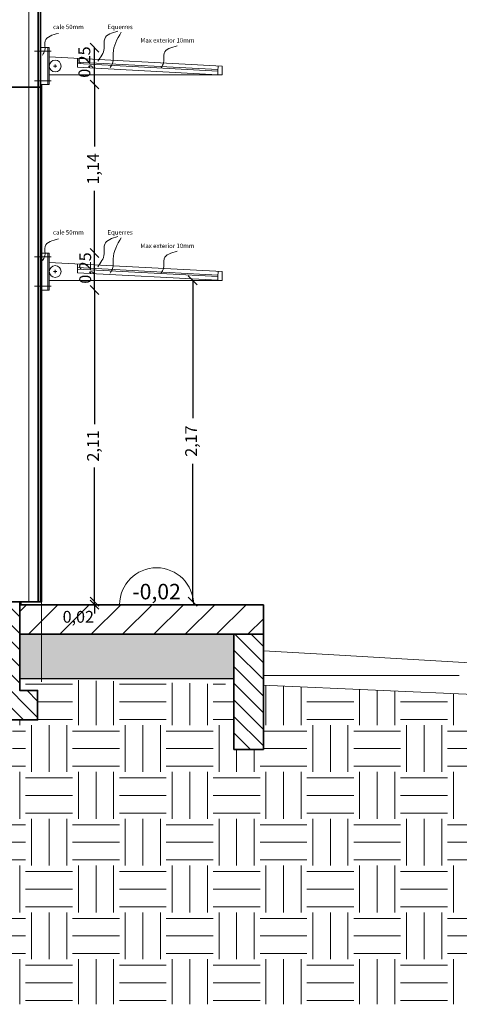
# Model space of a CAD drawing. Units: millimetres. Extents: x -1299114 to 797775, y -2065825 to 31501.
# Drawn here: x 114 to 117, y 181 to 188 of the extents above; entities that cross this region are included whole.
import ezdxf

# ---------------------------------------------------------------- set-up
doc = ezdxf.new("R2010")
doc.units = ezdxf.units.MM
doc.header["$LTSCALE"] = 0.05
doc.header["$PDMODE"] = 3
doc.header["$PDSIZE"] = 0.1
for name, color, linetype, lineweight in [('A-WALL', 2, 'Continuous', 25), ('A-WALL-PATT', 2, 'Continuous', 25), ('CM_cotation', 251, 'Continuous', 9), ('CM_hachures', 251, 'Continuous', 5), ('CM_isolation', 251, 'ISOLATION', 9), ('CM_menuiseries', 3, 'Continuous', 5), ('CM_MURS', 5, 'Continuous', 35), ('CM_Plan_masse', 1, 'Continuous', 5)]:
    doc.layers.add(name, color=color, linetype=linetype, lineweight=lineweight)
doc.styles.add('Arial0.12', font='arial.ttf', dxfattribs={"height": 0.15})
doc.styles.get("Standard").update_dxf_attribs({"font": 'arial.ttf'})
doc.linetypes.add('ISOLATION', pattern='A,0.00254,-2.54,[134,ltypeshp.shx,S=2.54,R=0,X=-2.54,Y=0],-5.08,[134,ltypeshp.shx,S=2.54,R=180,X=2.54,Y=0],-2.54', length=10.16254)
doc.dimstyles.new('CplusM 0.08', dxfattribs={"dimtxt": 0.08, "dimasz": 0.06, "dimexe": 0.15, "dimexo": 0.1, "dimgap": 0.05, "dimtad": 0, "dimtoh": 1, "dimzin": 1, "dimtxsty": 'Standard', "dimblk": 'OBLIQUE', "dimcen": 0.1, "dimse1": 1, "dimse2": 1, "dimadec": 0, "dimazin": 0, "dimtfac": 1, "dimtmove": 0, "dimatfit": 3, "dimldrblk": 'OBLIQUE', "dimfxl": 1, "dimarcsym": 0})
pattern_1 = [(0, (98.7643, 189.17613), (0.317, 0.317), [0.317, -0.317]), (0, (98.7643, 189.29513), (0.317, 0.317), [0.317, -0.317]), (0, (98.7643, 189.41413), (0.317, 0.317), [0.317, -0.317]), (90, (98.8043, 189.45413), (-0.317, 0.317), [0.317, -0.317]), (90, (98.9233, 189.45413), (-0.317, 0.317), [0.317, -0.317]), (90, (99.0423, 189.45413), (-0.317, 0.317), [0.317, -0.317])]

# ---------------------------------------------------------------- blocks, each defined once
blk = doc.blocks.new('FP_2-Coupe A')
at = {"layer": 'A-WALL'}
blk.add_line((8.047, -0.02), (8.047, 0), dxfattribs=at)
at = {"layer": 'A-WALL-PATT', "lineweight": 18}
blk.add_line((8.0466, 0), (8.0466, -0.02), dxfattribs=at)
blk = doc.blocks.new('_Oblique')
at = {"color": 0, "linetype": 'ByBlock', "lineweight": -2}
blk.add_line((-0.5, -0.5), (0.5, 0.5), dxfattribs=at)
blk = doc.blocks.new('*D1003')
at = {"layer": 'CM_cotation', "color": 0, "lineweight": -2, "transparency": 16777216}
for p, q in [((114.1296, 183.9491), (114.1296, 184.0091)), ((114.1296, 183.9291), (114.1296, 183.9491)), ((114.1296, 183.9291), (114.1296, 183.8691))]:
    blk.add_line(p, q, dxfattribs=at)
at = {"layer": 'Defpoints', "color": 0, "transparency": 16777216}
for p in [(113.6233, 183.9491), (113.6233, 183.9291), (114.1296, 183.9491)]:
    blk.add_point(p, dxfattribs=at)
at = {"layer": 'CM_cotation', "color": 0, "lineweight": -2, "transparency": 16777216, "xscale": 0.06, "yscale": 0.06, "zscale": 0.06}
for p, rotation in [((114.1296, 183.9491), 270), ((114.1296, 183.9291), 90)]:
    blk.add_blockref('_Oblique', p, dxfattribs=dict(at, rotation=rotation))
at = {"layer": 'CM_cotation', "color": 0, "transparency": 16777216, "insert": (114.0196, 183.8369), "char_height": 0.08, "attachment_point": 5}
blk.add_mtext('0,02', dxfattribs=at)
blk = doc.blocks.new('*D1001')
at = {"layer": 'CM_cotation', "color": 0, "lineweight": -2, "transparency": 16777216}
for p, q in [((114.1296, 186.0587), (114.1296, 185.1508)), ((114.1296, 183.9491), (114.1296, 184.8571))]:
    blk.add_line(p, q, dxfattribs=at)
at = {"layer": 'Defpoints', "color": 0, "transparency": 16777216}
for p in [(113.8234, 186.0587), (114.1296, 186.0587), (113.6232, 183.9491)]:
    blk.add_point(p, dxfattribs=at)
at = {"layer": 'CM_cotation', "color": 0, "lineweight": -2, "transparency": 16777216, "xscale": 0.06, "yscale": 0.06, "zscale": 0.06}
for p, rotation in [((114.1296, 186.0587), 90), ((114.1296, 183.9491), 270)]:
    blk.add_blockref('_Oblique', p, dxfattribs=dict(at, rotation=rotation))
at = {"layer": 'CM_cotation', "color": 0, "transparency": 16777216, "insert": (114.1296, 185.0039), "char_height": 0.08, "attachment_point": 5, "rotation": 90}
blk.add_mtext('2,11', dxfattribs=at)
blk = doc.blocks.new('*D1002')
at = {"layer": 'CM_cotation', "color": 0, "lineweight": -2, "transparency": 16777216}
blk.add_line((114.1296, 186.0587), (114.1296, 186.3087), dxfattribs=at)
at = {"layer": 'Defpoints', "color": 0, "transparency": 16777216}
for p in [(113.7949, 186.3087), (114.1296, 186.3087), (113.7949, 186.0587)]:
    blk.add_point(p, dxfattribs=at)
at = {"layer": 'CM_cotation', "color": 0, "lineweight": -2, "transparency": 16777216, "xscale": 0.06, "yscale": 0.06, "zscale": 0.06}
for p, rotation in [((114.1296, 186.3087), 90), ((114.1296, 186.0587), 270)]:
    blk.add_blockref('_Oblique', p, dxfattribs=dict(at, rotation=rotation))
at = {"layer": 'CM_cotation', "color": 0, "transparency": 16777216, "insert": (114.0767, 186.2074), "char_height": 0.08, "attachment_point": 5, "rotation": 90}
blk.add_mtext('0,25', dxfattribs=at)
blk = doc.blocks.new('*D999')
at = {"layer": 'CM_cotation', "color": 0, "lineweight": -2, "transparency": 16777216}
for p, q in [((114.1296, 187.4491), (114.1296, 187.0289)), ((114.1296, 186.3087), (114.1296, 186.729))]:
    blk.add_line(p, q, dxfattribs=at)
at = {"layer": 'Defpoints', "color": 0, "transparency": 16777216}
for p in [(113.7717, 187.4491), (114.1296, 187.4491), (113.8234, 186.3087)]:
    blk.add_point(p, dxfattribs=at)
at = {"layer": 'CM_cotation', "color": 0, "lineweight": -2, "transparency": 16777216, "xscale": 0.06, "yscale": 0.06, "zscale": 0.06}
for p, rotation in [((114.1296, 187.4491), 90), ((114.1296, 186.3087), 270)]:
    blk.add_blockref('_Oblique', p, dxfattribs=dict(at, rotation=rotation))
at = {"layer": 'CM_cotation', "color": 0, "transparency": 16777216, "insert": (114.1296, 186.8789), "char_height": 0.08, "attachment_point": 5, "rotation": 90}
blk.add_mtext('1,14', dxfattribs=at)
blk = doc.blocks.new('*D998')
at = {"layer": 'CM_cotation', "color": 0, "lineweight": -2, "transparency": 16777216}
blk.add_line((114.1296, 187.4491), (114.1296, 187.6991), dxfattribs=at)
at = {"layer": 'Defpoints', "color": 0, "transparency": 16777216}
for p in [(113.9059, 187.6991), (114.1296, 187.6991), (113.9142, 187.4491)]:
    blk.add_point(p, dxfattribs=at)
at = {"layer": 'CM_cotation', "color": 0, "lineweight": -2, "transparency": 16777216, "xscale": 0.06, "yscale": 0.06, "zscale": 0.06}
for p, rotation in [((114.1296, 187.6991), 90), ((114.1296, 187.4491), 270)]:
    blk.add_blockref('_Oblique', p, dxfattribs=dict(at, rotation=rotation))
at = {"layer": 'CM_cotation', "color": 0, "transparency": 16777216, "insert": (114.0713, 187.6011), "char_height": 0.08, "attachment_point": 5, "rotation": 90}
blk.add_mtext('0,25', dxfattribs=at)
blk = doc.blocks.new('A$C7D963E4A')
at = {"layer": 'CM_menuiseries', "color": 1, "lineweight": 5}
for p, q in [((0.0648, 0.225), (-0.0487, 0.225)), ((0.0913, 0.1356), (0.0913, 0.1144)), ((0.2413, 0.117), (0.2426, 0.177)), ((0.0807, 0.125), (0.1019, 0.125)), ((0.0648, 0.025), (-0.0487, 0.025))]:
    blk.add_line(p, q, dxfattribs=at)
at = {"layer": 'CM_menuiseries', "color": 1}
for p, q in [((1.2213, 0.125), (0.0513, 0.1871)), ((1.1913, 0.0915), (0.2418, 0.142)), ((1.1918, 0.1015), (0.242, 0.152)), ((1.1908, 0.0665), (0.2413, 0.117)), ((1.1913, 0.0922), (1.1908, 0.0665)), ((1.1931, 0.1265), (1.1913, 0.0915)), ((1.2213, 0.125), (1.2213, 0.065)), ((0.0513, 0.065), (1.2213, 0.065))]:
    blk.add_line(p, q, dxfattribs=at)
at = {"layer": 'CM_menuiseries', "color": 1, "linetype": 'Continuous', "ltscale": 3}
for points in [[(0.0413, 0.25), (-0.0087, 0.25), (-0.0087, 0), (0.0413, 0)], [(0.0513, 0.25), (0.0413, 0.25), (0.0413, 0), (0.0513, 0)]]:
    blk.add_lwpolyline(points, close=True, dxfattribs=at)
at = {"layer": 'CM_menuiseries', "color": 1, "lineweight": 5}
blk.add_circle((0.0913, 0.125), 0.04, dxfattribs=at)
at = {"layer": 'CM_MURS', "lineweight": 5}
for points in [[(0.1129, 0.3463), (0.0239, 0.2953), (0.0204, 0.2297), (0.0046, 0.1994)], [(0.5151, 0.3612), (0.4261, 0.3103), (0.4226, 0.2447), (0.3791, 0.1575)], [(0.5376, 0.3537), (0.4828, 0.2104), (0.4793, 0.1448), (0.4635, 0.1145)], [(0.9167, 0.2622), (0.8277, 0.2113), (0.8242, 0.1457), (0.8083, 0.1154)]]:
    blk.add_spline(points, degree=3, dxfattribs=at)
at = {"layer": 'CM_MURS', "lineweight": 5, "char_height": 0.03, "attachment_point": 1, "style": 'Arial0.12'}
for s, insert in [('cale 50mm', (0.0761, 0.405)), ('Equerres', (0.4447, 0.405)), ('Max exterior 10mm', (0.6676, 0.3141))]:
    blk.add_mtext_dynamic_manual_height_columns(s, width=0.573589, gutter_width=0.75, heights=[0], dxfattribs=dict(at, insert=insert))
blk = doc.blocks.new('*D1000')
at = {"layer": 'CM_cotation', "color": 0, "lineweight": -2, "transparency": 16777216}
for p, q in [((114.7932, 186.1237), (114.7932, 185.191)), ((114.7932, 183.9491), (114.7932, 184.8818))]:
    blk.add_line(p, q, dxfattribs=at)
at = {"layer": 'Defpoints', "color": 0, "transparency": 16777216}
for p in [(113.8234, 186.1237), (114.7932, 186.1237), (113.7717, 183.9491)]:
    blk.add_point(p, dxfattribs=at)
at = {"layer": 'CM_cotation', "color": 0, "lineweight": -2, "transparency": 16777216, "xscale": 0.06, "yscale": 0.06, "zscale": 0.06}
for p, rotation in [((114.7932, 186.1237), 90), ((114.7932, 183.9491), 270)]:
    blk.add_blockref('_Oblique', p, dxfattribs=dict(at, rotation=rotation))
at = {"layer": 'CM_cotation', "color": 0, "transparency": 16777216, "insert": (114.7932, 185.0364), "char_height": 0.08, "attachment_point": 5, "rotation": 90}
blk.add_mtext('2,17', dxfattribs=at)

msp = doc.modelspace()

# ---------------------------------------------------------------- hatches: boundary and pattern name
at = {"layer": 'CM_hachures'}
h = msp.add_hatch(dxfattribs=at)
h.set_pattern_fill('ANSI31', color=161, scale=0.025, angle=90, style=0)
h.paths.add_polyline_path([(113.6237, 183.9491), (113.4232, 183.9491), (113.4232, 183.3491), (113.2447, 183.3491), (113.2447, 183.1491), (113.7446, 183.1491), (113.7446, 183.3491), (113.6237, 183.3491)])
at = {"layer": 'CM_hachures', "lineweight": 18}
h = msp.add_hatch(dxfattribs=at)
h.set_pattern_fill('FP_2', color=256, style=0, pattern_type=2)
h.set_pattern_definition([(45, (98.76431, 189.17613), (-0.106066, 0.106066), [])])
h.paths.add_polyline_path([(113.6237, 183.9291), (113.6237, 183.7291), (115.2717, 183.7291), (115.2717, 183.9291)])
at = {"layer": 'CM_hachures'}
h = msp.add_hatch(dxfattribs=at)
h.set_pattern_fill('ANSI31', color=161, scale=0.025, angle=90, style=0)
h.set_pattern_definition([(135, (-36.15717, -3e-14), (-0.0561266, -0.0561266), [])])
h.paths.add_polyline_path([(115.2717, 183.7291), (115.0717, 183.7291), (115.0717, 182.9491), (115.2717, 182.9491)])
at = {"layer": 'CM_Plan_masse'}
h = msp.add_hatch(dxfattribs=at)
h.set_pattern_fill('FP_3', color=256, style=0, pattern_type=2)
h.set_pattern_definition([(50, (98.7643, 189.17613), (0.3647987, -0.031967), [0.038, -0.419]), (355, (98.7643, 189.17613), (-0.070921, 0.382637), [0.03, -0.335]), (100.451, (98.7953, 189.17313), (0.294358, 0.350205), [0.032, -0.356]), (46.184, (98.7643, 189.27713), (0.542072, -0.083569), [0.057, -0.629]), (96.636, (98.8103, 189.2701), (0.474956, 0.495204), [0.049, -0.534]), (351.184, (98.7643, 189.2771), (0.47449, 0.495128), [0.046, -0.503]), (21, (98.8153, 189.25213), (0.3035623, -0.204817), [0.038, -0.419]), (326, (98.8153, 189.25213), (0.1234774, 0.369045), [0.03, -0.335]), (71.451, (98.8403, 189.23513), (0.427234, 0.1635883), [0.032, -0.356]), (37.5, (98.76431, 189.17613), (0.0065432, 0.1688822), [0.017, -0.314, 0.017, -0.324, -0.337]), (37.5, (98.76431, 189.17613), (0.0065432, 0.1688822), [-0.672, 0.017, -0.32]), (7.5, (98.76431, 189.17613), (0.1340145, 0.2002052), [0.017, -0.177, 0.017, -0.307, -0.128]), (7.5, (98.76431, 189.17613), (0.1340145, 0.2002052), [-0.518, 0.017, -0.112]), (327.5, (98.65131, 189.17613), (0.2712697, -0.0115642), [0.017, -0.11, 0.017, -0.379, -0.526]), (327.5, (98.65131, 189.17613), (0.2712697, -0.0115642), [-0.523, 0.017, -0.509]), (317.5, (98.6003, 189.17613), (0.2964495, 0.0511634), [0.017, -0.148, 0.017, -0.246, -0.373]), (317.5, (98.6003, 189.17613), (0.2964495, 0.0511634), [-0.428, 0.017, -0.357])])
h.paths.add_polyline_path([(78.7007, 183.4291), (84.7107, 183.4291), (84.7107, 183.7291), (78.7007, 183.7291)])
h.paths.add_polyline_path([(116.3455, 183.4291), (115.0717, 183.4291), (115.0717, 183.7291), (113.6237, 183.7291), (113.6237, 183.4291), (115.94, 183.4291)])
h = msp.add_hatch(dxfattribs=at)
h.set_pattern_fill('FP_4', color=36, style=0, pattern_type=2)
h.set_pattern_definition(pattern_1)
h.paths.add_polyline_path([(113.6237, 183.429), (113.6237, 183.3491), (113.7446, 183.3491), (113.7446, 183.1491), (113.5749, 183.1491), (113.5749, 182.9491), (113.564, 182.9491), (113.564, 181.2251), (115.0782, 181.2251), (115.0782, 182.9491), (115.0717, 182.9491), (115.0717, 183.429), (115.0717, 183.3899)])
h = msp.add_hatch(dxfattribs=at)
h.set_pattern_fill('FP_4', color=36, style=0, pattern_type=2)
h.set_pattern_definition(pattern_1)
h.paths.add_polyline_path([(122.5458, 181.2251), (122.5458, 183.0587), (115.2717, 183.3838), (115.2729, 182.9491), (115.0652, 182.9491), (115.0657, 181.2251), (117.5986, 181.2251)])

# ---------------------------------------------------------------- linework, layer by layer
at = {"layer": 'CM_cotation', "color": 1}
msp.add_line((113.7717, 183.9491), (113.7717, 183.4062), dxfattribs=at)
at = {"layer": 'CM_cotation'}
msp.add_arc((114.549, 183.9291), 0.25, 0, 180, dxfattribs=at)
at = {"layer": 'CM_isolation', "ltscale": 0.124}
msp.add_line((113.6853, 183.9491), (113.6853, 189.9371), dxfattribs=at)
at = {"layer": 'CM_MURS'}
for p, q in [((113.7474, 189.9991), (113.7474, 183.9491)), ((113.7634, 183.9491), (113.7634, 189.9991)), ((113.7634, 187.432), (113.3364, 187.432)), ((113.7717, 186.1241), (113.7717, 187.4491)), ((113.7717, 183.9491), (113.7717, 186.1241)), ((113.3244, 183.9491), (113.7717, 183.9491)), ((115.2717, 183.9291), (113.6237, 183.9291)), ((115.2717, 182.9491), (115.2717, 183.9291)), ((113.6237, 183.7291), (115.2717, 183.7291)), ((115.0717, 183.7291), (115.0717, 182.9491)), ((115.0717, 182.9491), (115.2717, 182.9491))]:
    msp.add_line(p, q, dxfattribs=at)
msp.add_lwpolyline([(113.4232, 183.9491), (113.4232, 183.3491), (113.2447, 183.3491), (113.2447, 183.1491), (113.7446, 183.1491), (113.7446, 183.3491), (113.6237, 183.3491), (113.6237, 183.9491)], dxfattribs=at)
at = {"layer": 'CM_Plan_masse'}
for p, q in [((115.2717, 183.6179), (115.7093, 183.5927)), ((115.7093, 183.5927), (115.2717, 183.6179)), ((119.9317, 183.3458), (115.7093, 183.5927)), ((119.9317, 183.3458), (115.7093, 183.5927)), ((115.0717, 183.4291), (113.7639, 183.4291)), ((115.2717, 183.3838), (115.3145, 183.382)), ((115.2717, 183.3838), (115.3145, 183.382)), ((115.3145, 183.382), (122.7694, 183.0587)), ((122.7694, 183.0587), (115.3145, 183.382))]:
    msp.add_line(p, q, dxfattribs=at)
at = {"layer": 'CM_Plan_masse', "lineweight": 25}
msp.add_line((113.6237, 183.4291), (115.0717, 183.429), dxfattribs=at)
at = {"layer": 'CM_Plan_masse'}
msp.add_lwpolyline([(115.2717, 183.4491), (115.3573, 183.4491), (115.9965, 183.4491), (116.3173, 183.4491), (116.3662, 183.4491), (116.5965, 183.4491)], dxfattribs=at)

# ---------------------------------------------------------------- block references
at = {"layer": 'CM_menuiseries'}
for p in [(113.7721, 187.4491), (113.7721, 186.0587)]:
    msp.add_blockref('A$C7D963E4A', p, dxfattribs=at)
at = {"layer": 'CM_MURS'}
msp.add_blockref('FP_2-Coupe A', (105.5851, 183.9491), dxfattribs=at)

# ---------------------------------------------------------------- texts
at = {"layer": 'CM_cotation', "insert": (114.549, 184.0041), "char_height": 0.105, "width": 0.5, "attachment_point": 5}
msp.add_mtext('-0,02', dxfattribs=at)

# ---------------------------------------------------------------- dimensions: what is measured, and where the dimension line sits
at = {"layer": 'CM_cotation'}
for base, p1, p2, picture, middle in [((114.1296, 187.6991), (113.9142, 187.4491), (113.9059, 187.6991), '*D998', (114.0713, 187.6011)), ((114.1296, 186.3087), (113.7949, 186.0587), (113.7949, 186.3087), '*D1002', (114.0767, 186.2074))]:
    dim = msp.add_linear_dim(base=base, p1=p1, p2=p2, angle=90, dimstyle='CplusM 0.08', override={"dimtmove": 2}, dxfattribs=at)
    dim.commit()
    dim.dimension.update_dxf_attribs({"geometry": picture, "text_midpoint": middle, "dimtype": 160, "text_rotation": 90})
for base, p1, p2, picture, middle in [((114.1296, 187.4491), (113.8234, 186.3087), (113.7717, 187.4491), '*D999', (114.1296, 186.8789)), ((114.7932, 186.1237), (113.7717, 183.9491), (113.8234, 186.1237), '*D1000', (114.7932, 185.0364)), ((114.1296, 186.0587), (113.6232, 183.9491), (113.8234, 186.0587), '*D1001', (114.1296, 185.0039))]:
    dim = msp.add_linear_dim(base=base, p1=p1, p2=p2, angle=90, dimstyle='CplusM 0.08', dxfattribs=at)
    dim.commit()
    dim.dimension.update_dxf_attribs({"geometry": picture, "text_midpoint": middle})
dim = msp.add_linear_dim(base=(114.1296, 183.9491), p1=(113.6233, 183.9291), p2=(113.6233, 183.9491), angle=90, dimstyle='CplusM 0.08', override={"dimtmove": 2}, dxfattribs=at)
dim.commit()
dim.dimension.update_dxf_attribs({"geometry": '*D1003', "text_midpoint": (114.0196, 183.8369), "dimtype": 160})

doc.saveas('drawing.dxf')
